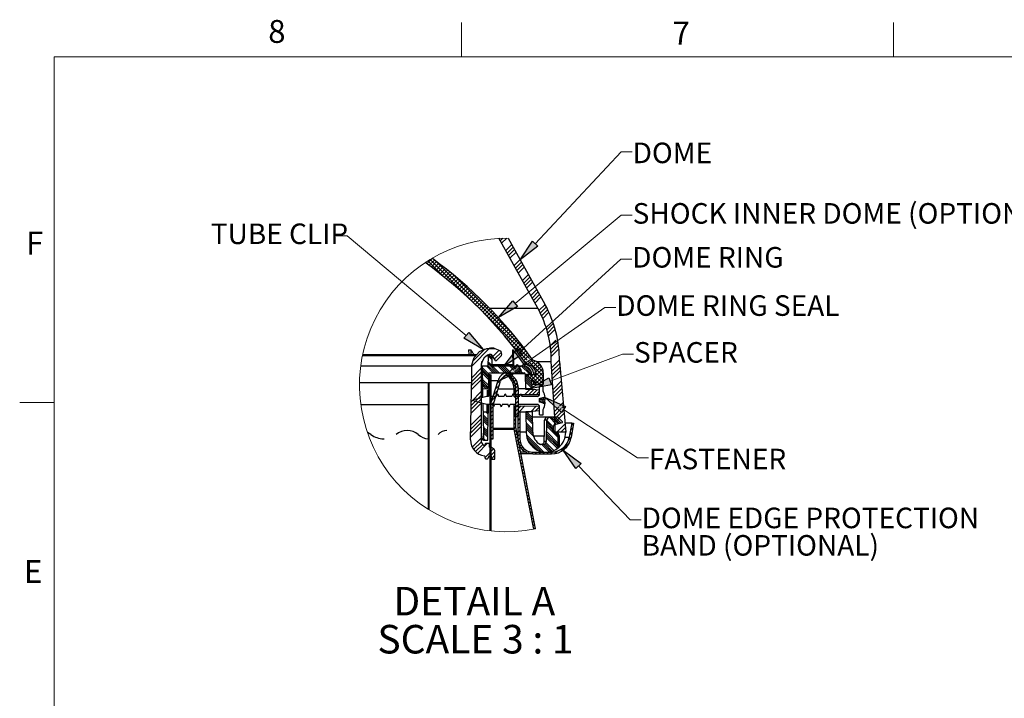
# Model space of a CAD drawing. Units: inches. Extents: x 2 to 154, y 1 to 99.
# Drawn here: x 2 to 47, y 68 to 99 of the extents above; entities that cross this region are included whole.
import ezdxf

# ---------------------------------------------------------------- set-up
doc = ezdxf.new("R2010")
doc.units = ezdxf.units.IN
doc.header["$MEASUREMENT"] = 0
doc.linetypes.add('SLD-Solid', pattern=[0])
doc.layers.add('SLD-0', color=7, linetype='SLD-Solid')
doc.styles.add('SLDTEXTSTYLE0', font='GOTHIC.TTF', dxfattribs={"width": 0.913})
doc.styles.add('SLDTEXTSTYLE1', font='GOTHIC.TTF', dxfattribs={"width": 0.913})

# ---------------------------------------------------------------- blocks, each defined once
blk = doc.blocks.new('SW_NOTE_9')
at = {"layer": 'SLD-0', "char_height": 0.9375, "attachment_point": 1, "style": 'SLDTEXTSTYLE1'}
for s, insert in [('DOME EDGE PROTECTION', (0.02, 0.557)), ('BAND (OPTIONAL)', (0.02, -0.693))]:
    blk.add_mtext(s, dxfattribs=dict(at, insert=insert))
blk = doc.blocks.new('SW_HATCH_0')
at = {"layer": 'SLD-0', "color": 7, "linetype": 'SLD-Solid', "lineweight": 0}
for p, q in [((-1.78, 9.41), (-1.894, 9.296)), ((-1.602, 9.412), (-1.831, 9.182)), ((-1.366, 9.117), (-1.642, 8.841)), ((-1.303, 9.003), (-1.579, 8.728)), ((-1.24, 8.89), (-1.516, 8.614)), ((-1.177, 8.776), (-1.453, 8.5)), ((-5.302, 8.307), (-5.218, 8.224)), ((-4.998, 8.49), (-5.245, 8.243)), ((-5.195, 8.377), (-4.475, 7.657)), ((-4.896, 8.415), (-5.143, 8.169)), ((-5.086, 8.444), (-0.964, 4.323)), ((-4.795, 8.34), (-5.041, 8.094)), ((-4.694, 8.264), (-4.94, 8.018)), ((-4.593, 8.188), (-4.839, 7.942)), ((-4.834, 8.369), (-0.872, 4.408)), ((-4.494, 8.111), (-4.739, 7.865)), ((-0.991, 8.431), (-1.264, 8.159)), ((-0.925, 8.321), (-1.201, 8.045)), ((-0.862, 8.207), (-1.138, 7.931)), ((-0.799, 8.094), (-1.074, 7.818)), ((-4.394, 8.033), (-4.64, 7.788)), ((-4.296, 7.955), (-4.541, 7.71)), ((-4.198, 7.877), (-4.443, 7.631)), ((-4.1, 7.797), (-4.345, 7.552)), ((-4.003, 7.718), (-4.248, 7.473)), ((-3.907, 7.637), (-4.151, 7.392)), ((-4.016, 7.729), (-1.327, 5.039)), ((-0.61, 7.752), (-0.885, 7.476)), ((-0.546, 7.639), (-0.822, 7.363)), ((-3.811, 7.556), (-4.055, 7.312)), ((-3.715, 7.475), (-3.96, 7.23)), ((-3.621, 7.393), (-3.865, 7.148)), ((-3.526, 7.31), (-3.771, 7.066)), ((-3.433, 7.227), (-3.677, 6.983)), ((-0.483, 7.525), (-0.759, 7.249)), ((-0.42, 7.411), (-0.696, 7.135)), ((-3.34, 7.144), (-3.584, 6.899)), ((-3.247, 7.059), (-3.491, 6.815)), ((-3.155, 6.975), (-3.399, 6.73)), ((-3.064, 6.889), (-3.308, 6.645)), ((-2.973, 6.803), (-3.217, 6.559)), ((-0.231, 7.07), (-0.507, 6.794)), ((-0.168, 6.956), (-0.444, 6.68)), ((-0.105, 6.842), (-0.381, 6.567)), ((-2.882, 6.717), (-3.126, 6.473)), ((-2.792, 6.63), (-3.036, 6.386)), ((-2.703, 6.542), (-2.947, 6.299)), ((-2.615, 6.454), (-2.858, 6.21)), ((-2.526, 6.366), (-2.77, 6.122)), ((-0.042, 6.729), (-0.318, 6.453)), ((0.147, 6.388), (-0.13, 6.111)), ((-2.439, 6.277), (-2.683, 6.033)), ((-2.352, 6.187), (-2.596, 5.943)), ((-2.265, 6.097), (-2.509, 5.853)), ((-2.179, 6.006), (-2.423, 5.762)), ((-2.094, 5.914), (-2.338, 5.67)), ((0.209, 6.272), (-0.071, 5.993)), ((0.268, 6.155), (-0.014, 5.873)), ((0.325, 6.035), (0.04, 5.75)), ((-2.009, 5.823), (-2.253, 5.578)), ((-1.925, 5.73), (-2.169, 5.486)), ((-1.841, 5.637), (-2.085, 5.393)), ((-1.758, 5.543), (-2.002, 5.299)), ((-1.675, 5.449), (-1.92, 5.205)), ((0.525, 5.529), (0.227, 5.23)), ((0.569, 5.395), (0.266, 5.092)), ((-1.593, 5.355), (-1.838, 5.11)), ((-1.511, 5.259), (-1.756, 5.015)), ((-1.431, 5.164), (-1.675, 4.919)), ((-1.35, 5.067), (-1.595, 4.822)), ((-1.27, 4.97), (-1.515, 4.725)), ((0.609, 5.258), (0.301, 4.951)), ((-1.191, 4.873), (-1.436, 4.627)), ((-1.399, 4.581), (-1.055, 4.237)), ((-1.112, 4.775), (-1.358, 4.529)), ((-1.034, 4.676), (-1.28, 4.431)), ((-0.956, 4.577), (-1.202, 4.331)), ((0.641, 4.76), (0.384, 4.503)), ((0.737, 4.679), (0.404, 4.346)), ((0.76, 4.525), (0.418, 4.184)), ((-2.368, 4.403), (-3.183, 3.588)), ((-2.578, 4.369), (-3.156, 3.791)), ((-2.414, 4.093), (-2.267, 3.946)), ((-2.332, 4.099), (-2.268, 4.036)), ((-1.938, 4.303), (-2.229, 4.011)), ((-1.845, 4.218), (-2.158, 3.905)), ((-0.879, 4.477), (-1.125, 4.231)), ((-0.803, 4.377), (-1.049, 4.131)), ((-1.027, 4.209), (-0.664, 3.846)), ((-0.727, 4.276), (-0.973, 4.03)), ((-0.936, 4.295), (-0.562, 3.921)), ((-0.652, 4.175), (-0.898, 3.928)), ((-0.844, 4.38), (-0.686, 4.222)), ((-0.577, 4.073), (-0.824, 3.826)), ((0.778, 4.367), (0.427, 4.016)), ((-2.455, 3.604), (-2.125, 3.274)), ((-2.453, 3.69), (-2.037, 3.274)), ((-2.452, 3.777), (-2.26, 3.586)), ((-2.447, 4.038), (-2.265, 3.856)), ((-0.832, 3.837), (-0.766, 3.771)), ((-0.709, 3.764), (-0.75, 3.723)), ((-0.737, 3.743), (-0.639, 3.644)), ((-0.429, 3.867), (-0.65, 3.646)), ((-0.636, 3.818), (0.066, 3.116)), ((-0.534, 3.893), (0.065, 3.294)), ((-0.502, 3.97), (-0.522, 3.95)), ((-0.303, 3.816), (-0.516, 3.604)), ((-0.188, 3.754), (-0.412, 3.531)), ((-0.094, 3.672), (-0.334, 3.432)), ((-0.262, 3.798), (0.004, 3.532)), ((0.806, 3.865), (0.449, 3.507)), ((0.814, 3.696), (0.459, 3.341)), ((-2.764, 3.3), (-3.196, 2.868)), ((-2.764, 3.476), (-3.193, 3.048)), ((-2.714, 3.51), (-2.414, 3.209)), ((-2.713, 3.42), (-2.415, 3.122)), ((-2.711, 3.33), (-2.417, 3.035)), ((-2.709, 3.24), (-2.418, 2.948)), ((-2.514, 3.574), (-2.214, 3.274)), ((-2.349, 3.184), (-2.35, 3.183)), ((-2.249, 3.574), (-1.949, 3.274)), ((-1.983, 3.574), (-1.683, 3.274)), ((-1.816, 3.187), (-1.898, 3.106)), ((-1.895, 3.574), (-1.595, 3.274)), ((-1.807, 3.574), (-1.507, 3.274)), ((-1.714, 3.57), (-1.427, 3.283)), ((-1.571, 3.255), (-1.703, 3.123)), ((-1.58, 3.246), (-1.63, 3.196)), ((-1.477, 3.172), (-1.537, 3.113)), ((-1.445, 3.205), (-1.533, 3.116)), ((-1.453, 3.574), (-1.274, 3.395)), ((-1.365, 3.574), (-1.223, 3.433)), ((-1.276, 3.574), (-1.172, 3.471)), ((-1.246, 3.367), (-1.153, 3.274)), ((-1.195, 3.405), (-1.065, 3.274)), ((-1.188, 3.574), (-1.122, 3.508)), ((-1.144, 3.442), (-0.976, 3.274)), ((-1.093, 3.48), (-0.888, 3.274)), ((-0.923, 3.574), (-0.554, 3.206)), ((-0.834, 3.574), (-0.466, 3.206)), ((-0.758, 3.144), (-0.452, 2.839)), ((-0.732, 3.56), (-0.473, 3.301)), ((-0.714, 3.189), (-0.652, 3.127)), ((-0.572, 3.194), (-0.645, 3.121)), ((-0.395, 3.194), (-0.549, 3.04)), ((-0.542, 3.194), (-0.092, 2.743)), ((0.037, 3.449), (-0.453, 2.96)), ((-0.366, 3.194), (0.045, 2.783)), ((0.065, 3.3), (-0.356, 2.879)), ((-0.018, 3.571), (-0.285, 3.304)), ((-0.282, 3.287), (0.066, 2.939)), ((0.829, 3.534), (0.47, 3.175)), ((0.844, 3.372), (0.48, 3.008)), ((-2.764, 2.946), (-3.203, 2.508)), ((-2.764, 3.123), (-3.199, 2.688)), ((-2.705, 2.97), (-2.423, 2.688)), ((-2.703, 2.88), (-2.424, 2.601)), ((-2.702, 2.79), (-2.468, 2.556)), ((-2.7, 2.7), (-2.54, 2.54)), ((-2.305, 3.052), (-2.35, 3.007)), ((-2.325, 2.855), (-2.35, 2.88)), ((-2.305, 2.875), (-2.35, 2.83)), ((-2.305, 2.659), (-2.35, 2.704)), ((-2.305, 2.698), (-2.35, 2.653)), ((-1.937, 2.713), (-2.115, 2.535)), ((-1.834, 2.992), (-2.037, 2.789)), ((-1.388, 3.085), (-1.447, 3.025)), ((-1.337, 3.136), (-1.421, 3.052)), ((-1.312, 2.984), (-1.373, 2.923)), ((-1.246, 3.05), (-1.33, 2.966)), ((-1.25, 2.869), (-1.315, 2.805)), ((-1.205, 2.737), (-1.276, 2.667)), ((-1.172, 2.948), (-1.258, 2.861)), ((-1.115, 2.827), (-1.21, 2.732)), ((-1.193, 2.749), (-1.195, 2.747)), ((-0.756, 3.054), (-0.451, 2.749)), ((-0.755, 2.964), (-0.449, 2.659)), ((-0.753, 2.874), (-0.468, 2.589)), ((0.066, 3.124), (-0.279, 2.779)), ((-0.279, 2.754), (-0.269, 2.743)), ((0.066, 2.947), (-0.138, 2.743)), ((0.888, 2.886), (0.512, 2.51)), ((0.902, 2.724), (0.522, 2.343)), ((-2.764, 2.416), (-3.212, 1.967)), ((-2.305, 2.482), (-2.35, 2.527)), ((-2.305, 2.521), (-2.35, 2.476)), ((-2.305, 2.344), (-2.35, 2.299)), ((-2.015, 2.458), (-2.193, 2.28)), ((-1.182, 2.584), (-1.264, 2.502)), ((-1.18, 2.409), (-1.264, 2.325)), ((-1.082, 2.684), (-1.195, 2.571)), ((-1.084, 2.682), (-1.195, 2.571)), ((-1.056, 2.533), (-1.195, 2.394)), ((-1.077, 2.512), (-1.195, 2.394)), ((-1.077, 2.335), (-1.195, 2.217)), ((-0.538, 2.521), (-0.79, 2.268)), ((-0.748, 2.605), (-0.673, 2.529)), ((-0.367, 2.515), (-0.614, 2.267)), ((-0.207, 2.498), (-0.438, 2.267)), ((-0.1, 2.428), (-0.262, 2.266)), ((0.917, 2.561), (0.533, 2.177)), ((0.932, 2.399), (0.543, 2.011)), ((-2.764, 1.885), (-3.222, 1.427)), ((-2.764, 2.062), (-3.219, 1.607)), ((-2.764, 2.239), (-3.216, 1.787)), ((-2.325, 2.148), (-2.35, 2.173)), ((-2.305, 2.168), (-2.35, 2.123)), ((-2.305, 1.951), (-2.35, 1.996)), ((-2.305, 1.991), (-2.35, 1.946)), ((-2.305, 1.775), (-2.35, 1.82)), ((-2.305, 1.814), (-2.35, 1.769)), ((-2.17, 1.949), (-2.333, 1.786)), ((-2.092, 2.203), (-2.27, 2.026)), ((-1.229, 1.83), (-1.264, 1.794)), ((-1.18, 2.232), (-1.237, 2.175)), ((-1.077, 2.158), (-1.195, 2.04)), ((-1.077, 1.982), (-1.195, 1.863)), ((-1.077, 1.805), (-1.195, 1.687)), ((0.976, 1.913), (0.808, 1.746)), ((-2.764, 1.355), (-3.232, 0.887)), ((-2.676, 1.351), (-2.45, 1.124)), ((-2.548, 1.488), (-2.445, 1.385)), ((-2.305, 1.637), (-2.35, 1.592)), ((-2.325, 1.441), (-2.35, 1.466)), ((-2.305, 1.461), (-2.35, 1.416)), ((-2.215, 1.727), (-2.333, 1.609)), ((-2.215, 1.551), (-2.333, 1.432)), ((-2.215, 1.374), (-2.333, 1.256)), ((-1.18, 1.702), (-1.264, 1.618)), ((-1.18, 1.525), (-1.264, 1.441)), ((-1.18, 1.348), (-1.264, 1.264)), ((-0.947, 1.758), (-1.195, 1.51)), ((-1.124, 1.757), (-1.195, 1.687)), ((-1.077, 1.628), (-1.195, 1.51)), ((-1.075, 1.453), (-1.195, 1.333)), ((-1.077, 1.451), (-1.195, 1.333)), ((-0.769, 1.759), (-1.034, 1.494)), ((-0.728, 1.435), (-0.423, 1.13)), ((-0.702, 1.497), (-0.424, 1.22)), ((-0.237, 1.761), (-0.5, 1.498)), ((-0.437, 1.497), (-0.429, 1.49)), ((-0.1, 1.721), (-0.302, 1.519)), ((0.78, 1.717), (0.575, 1.512)), ((0.888, 1.648), (0.585, 1.346)), ((0.996, 1.58), (0.592, 1.176)), ((1.02, 1.427), (0.596, 1.002)), ((0.99, 1.751), (0.916, 1.677)), ((-2.764, 1.001), (-3.239, 0.527)), ((-2.764, 1.178), (-3.235, 0.707)), ((-2.675, 1.261), (-2.451, 1.037)), ((-2.673, 1.171), (-2.453, 0.95)), ((-2.672, 1.081), (-2.454, 0.864)), ((-2.305, 1.244), (-2.35, 1.289)), ((-2.305, 1.284), (-2.35, 1.239)), ((-2.305, 1.068), (-2.35, 1.113)), ((-2.305, 1.107), (-2.35, 1.062)), ((-2.305, 0.93), (-2.35, 0.885)), ((-2.215, 1.197), (-2.333, 1.079)), ((-2.215, 1.02), (-2.333, 0.902)), ((-1.18, 1.171), (-1.264, 1.087)), ((-1.18, 0.995), (-1.264, 0.911)), ((-1.006, 1.168), (-1.09, 1.085)), ((-1.006, 0.992), (-1.09, 0.908)), ((-1.077, 1.274), (-1.077, 1.274)), ((-0.726, 1.345), (-0.421, 1.04)), ((-0.725, 1.255), (-0.419, 0.95)), ((-0.72, 0.985), (-0.415, 0.68)), ((0.223, 0.926), (0.746, 0.403)), ((0.224, 1.014), (0.53, 0.707)), ((0.225, 1.101), (0.53, 0.796)), ((0.342, 1.249), (0.655, 0.936)), ((0.427, 1.252), (0.725, 0.954)), ((0.515, 1.252), (0.795, 0.973)), ((0.604, 1.252), (0.865, 0.992)), ((1.064, 0.94), (0.683, 0.56)), ((1.447, 0.97), (1.346, 0.869)), ((-2.764, 0.825), (-3.242, 0.347)), ((-2.667, 0.811), (-2.459, 0.603)), ((-2.665, 0.721), (-2.461, 0.516)), ((-2.664, 0.631), (-2.462, 0.429)), ((-2.662, 0.541), (-2.464, 0.342)), ((-2.325, 0.734), (-2.35, 0.759)), ((-2.305, 0.753), (-2.35, 0.708)), ((-2.305, 0.537), (-2.35, 0.582)), ((-2.305, 0.577), (-2.35, 0.532)), ((-2.215, 0.843), (-2.333, 0.725)), ((-2.215, 0.667), (-2.333, 0.549)), ((-2.215, 0.49), (-2.333, 0.372)), ((-1.18, 0.818), (-1.263, 0.735)), ((-1.164, 0.657), (-1.236, 0.585)), ((-1.135, 0.509), (-1.207, 0.437)), ((-1.006, 0.815), (-1.09, 0.731)), ((-1.006, 0.639), (-1.09, 0.555)), ((-1.006, 0.462), (-1.09, 0.378)), ((-0.719, 0.895), (-0.413, 0.59)), ((-0.717, 0.805), (-0.408, 0.497)), ((-0.715, 0.715), (-0.385, 0.385)), ((0.219, 0.488), (0.746, -0.039)), ((0.22, 0.576), (0.746, 0.05)), ((0.222, 0.838), (0.746, 0.315)), ((1.078, 0.778), (0.86, 0.56)), ((1.093, 0.616), (1.037, 0.56)), ((1.374, 0.544), (1.271, 0.44)), ((1.412, 0.758), (1.308, 0.655)), ((-2.764, 0.294), (-3.176, -0.118)), ((-2.753, 0.129), (-3.11, -0.228)), ((-2.696, 0.009), (-3.028, -0.323)), ((-2.485, 0.044), (-2.931, -0.403)), ((-2.658, 0.271), (-2.58, 0.194)), ((-2.305, 0.361), (-2.35, 0.405)), ((-2.305, 0.4), (-2.35, 0.355)), ((-2.305, 0.223), (-2.35, 0.178)), ((-2.325, 0.027), (-2.35, 0.052)), ((-2.305, 0.046), (-2.35, 0.001)), ((-2.215, 0.313), (-2.263, 0.265)), ((-1.106, 0.361), (-1.178, 0.289)), ((-1.078, 0.213), (-1.149, 0.142)), ((-1.049, 0.065), (-1.12, -0.006)), ((-1.006, 0.285), (-1.088, 0.203)), ((-0.991, 0.123), (-1.06, 0.054)), ((-0.705, 0.439), (0.072, -0.337)), ((-0.683, 0.329), (-0.038, -0.315)), ((-0.635, 0.193), (-0.175, -0.267)), ((0, 0), (0.334, -0.334)), ((0.087, 0.001), (0.407, -0.319)), ((0.151, 0.026), (0.476, -0.299)), ((0.194, 0.071), (0.54, -0.275)), ((0.218, 0.4), (0.746, -0.127)), ((0.218, 0.313), (0.711, -0.181)), ((1.248, 0.064), (0.856, -0.328)), ((1.336, 0.329), (1.221, 0.213)), ((-2.196, -0.198), (-2.59, -0.592)), ((-2.305, -0.17), (-2.35, -0.125)), ((-2.305, -0.13), (-2.35, -0.175)), ((-2.305, -0.347), (-2.35, -0.302)), ((-2.305, -0.307), (-2.35, -0.352)), ((-2.135, -0.314), (-2.318, -0.496)), ((-1.02, -0.082), (-1.091, -0.154)), ((-0.991, -0.23), (-1.062, -0.302)), ((-0.962, -0.378), (-1.033, -0.45)), ((-0.945, -0.008), (-1.008, -0.07)), ((-0.877, -0.117), (-0.937, -0.176)), ((-0.79, -0.206), (-0.849, -0.266)), ((-0.684, -0.277), (-0.746, -0.339)), ((-0.556, -0.326), (-0.624, -0.393)), ((-0.398, -0.345), (-0.478, -0.425)), ((-0.222, -0.345), (-0.306, -0.429)), ((-0.045, -0.345), (-0.129, -0.429)), ((0.132, -0.345), (0.048, -0.429)), ((0.309, -0.345), (0.225, -0.429)), ((0.487, -0.344), (0.402, -0.429)), ((0.707, -0.301), (0.591, -0.416)), ((-2.305, -0.484), (-2.35, -0.529)), ((-2.325, -0.68), (-2.35, -0.655)), ((-2.305, -0.661), (-2.35, -0.706)), ((-2.305, -0.877), (-2.35, -0.832)), ((-2.305, -0.838), (-2.35, -0.882)), ((-2.135, -0.49), (-2.299, -0.655)), ((-0.933, -0.526), (-1.004, -0.598)), ((-0.904, -0.674), (-0.975, -0.745)), ((-0.875, -0.822), (-0.947, -0.893)), ((-2.305, -1.054), (-2.35, -1.009)), ((-2.305, -1.014), (-2.35, -1.059)), ((-2.305, -1.191), (-2.35, -1.236)), ((-0.846, -0.969), (-0.918, -1.041)), ((-0.817, -1.117), (-0.889, -1.189)), ((-0.788, -1.265), (-0.86, -1.337)), ((-2.325, -1.388), (-2.35, -1.362)), ((-2.305, -1.368), (-2.35, -1.413)), ((-2.305, -1.584), (-2.35, -1.539)), ((-2.305, -1.545), (-2.35, -1.59)), ((-2.305, -1.761), (-2.35, -1.716)), ((-2.305, -1.721), (-2.35, -1.766)), ((-0.759, -1.413), (-0.831, -1.485)), ((-0.73, -1.561), (-0.802, -1.632)), ((-0.701, -1.709), (-0.773, -1.78)), ((-2.305, -1.898), (-2.35, -1.943)), ((-2.325, -2.095), (-2.35, -2.069)), ((-2.305, -2.075), (-2.35, -2.12)), ((-0.672, -1.857), (-0.744, -1.928)), ((-0.643, -2.004), (-0.715, -2.076)), ((-0.615, -2.152), (-0.686, -2.224)), ((-2.305, -2.291), (-2.35, -2.246)), ((-2.305, -2.252), (-2.35, -2.297)), ((-2.305, -2.468), (-2.35, -2.423)), ((-2.305, -2.428), (-2.35, -2.473)), ((-2.305, -2.605), (-2.35, -2.65)), ((-0.586, -2.3), (-0.657, -2.372)), ((-0.557, -2.448), (-0.628, -2.519)), ((-0.528, -2.596), (-0.599, -2.667)), ((-2.325, -2.802), (-2.35, -2.776)), ((-2.305, -2.782), (-2.35, -2.827)), ((-2.305, -2.998), (-2.35, -2.953)), ((-2.305, -2.959), (-2.35, -3.004)), ((-2.305, -3.175), (-2.35, -3.13)), ((-2.305, -3.136), (-2.35, -3.181)), ((-0.499, -2.744), (-0.57, -2.815)), ((-0.47, -2.891), (-0.541, -2.963)), ((-0.441, -3.039), (-0.512, -3.111)), ((-2.305, -3.312), (-2.35, -3.357)), ((-2.325, -3.509), (-2.35, -3.484)), ((-2.305, -3.489), (-2.35, -3.534)), ((-0.412, -3.187), (-0.484, -3.259)), ((-0.383, -3.335), (-0.455, -3.406)), ((-0.354, -3.483), (-0.426, -3.554)), ((-2.305, -3.705), (-2.35, -3.66)), ((-2.305, -3.666), (-2.35, -3.711)), ((-2.305, -3.882), (-2.35, -3.837)), ((-2.305, -3.843), (-2.35, -3.888)), ((-0.325, -3.631), (-0.397, -3.702)), ((-0.296, -3.778), (-0.368, -3.85))]:
    blk.add_line(p, q, dxfattribs=at)
blk = doc.blocks.new('SW_NOTE_8')
at = {"layer": 'SLD-0', "attachment_point": 1, "style": 'SLDTEXTSTYLE0'}
for s, insert, char_height in [('DETAIL A ', (0, 1.643), 1.3021), ('SCALE 3 : 1', (-0.727, -0.093), 1.30208)]:
    blk.add_mtext(s, dxfattribs=dict(at, insert=insert, char_height=char_height))

msp = doc.modelspace()

# ---------------------------------------------------------------- hatches: boundary and pattern name
at = {"linetype": 'Continuous'}
for points in [[(25.238, 88.764), (25.481, 88.536), (24.677, 87.919)], [(24.341, 86.054), (24.555, 85.798), (23.68, 85.286)], [(22.11, 84.345), (22.323, 84.601), (22.983, 83.831)], [(24.546, 83.869), (24.771, 83.623), (23.92, 83.071)], [(24.529, 83.15), (24.72, 82.877), (23.805, 82.441)], [(25.981, 82.537), (26.097, 82.225), (25.102, 82.032)], [(26.736, 81.23), (26.554, 80.951), (25.808, 81.638)], [(27.443, 78.634), (27.202, 78.403), (26.629, 79.24)]]:
    msp.add_hatch(color=7, dxfattribs=at).paths.add_polyline_path(points, flags=0)

# ---------------------------------------------------------------- linework, layer by layer
at = {"layer": 'SLD-0', "color": 7, "linetype": 'SLD-Solid', "lineweight": 0}
for p, q in [((21.997, 97.171), (21.997, 98.746)), ((41.685, 97.171), (41.685, 98.746)), ((25.36, 88.65), (29.275, 92.845)), ((29.275, 92.845), (29.775, 92.845)), ((24.448, 85.926), (29.275, 89.95)), ((29.275, 89.95), (29.775, 89.95)), ((16.787, 89.017), (16.287, 89.017)), ((22.216, 84.473), (16.787, 89.017)), ((24.658, 83.746), (29.256, 87.946)), ((29.256, 87.946), (29.756, 87.946)), ((24.624, 83.014), (28.53, 85.746)), ((28.53, 85.746), (29.03, 85.746)), ((26.039, 82.381), (29.34, 83.612)), ((29.34, 83.612), (29.84, 83.612)), ((3.435, 81.421), (1.86, 81.421)), ((26.645, 81.091), (30.019, 78.886)), ((30.019, 78.886), (30.519, 78.886)), ((27.323, 78.519), (29.686, 76.062)), ((29.686, 76.062), (30.186, 76.062))]:
    msp.add_line(p, q, dxfattribs=at)
at = {"layer": 'SLD-0', "color": 7, "linetype": 'SLD-Solid', "lineweight": 15}
for q in [(151.935, 97.171), (3.435, 2.671)]:
    msp.add_line((3.435, 97.171), q, dxfattribs=at)
at = {"layer": 'SLD-0', "color": 7, "linetype": 'SLD-Solid', "lineweight": 30}
for p, q in [((25.47, 85.715), (23.704, 88.9)), ((24.129, 88.908), (25.798, 85.897)), ((17.489, 83.596), (22.708, 83.596)), ((22.321, 83.816), (22.425, 83.816)), ((22.321, 83.816), (22.323, 83.596)), ((22.425, 83.816), (22.426, 83.596)), ((22.471, 83.126), (22.579, 83.47)), ((22.579, 83.47), (22.82, 83.738)), ((22.82, 83.738), (23.152, 83.884)), ((23.178, 83.566), (23.032, 83.445)), ((23.152, 83.884), (23.511, 83.879)), ((23.229, 83.59), (23.178, 83.566)), ((23.211, 83.538), (23.203, 83.071)), ((23.283, 83.592), (23.229, 83.59)), ((23.33, 83.596), (23.271, 83.596)), ((23.359, 83.59), (23.283, 83.592)), ((23.477, 83.885), (23.324, 83.901)), ((23.374, 83.584), (23.359, 83.59)), ((23.385, 83.574), (23.374, 83.584)), ((23.401, 83.551), (23.385, 83.574)), ((23.398, 83.071), (23.39, 83.538)), ((23.429, 83.508), (23.401, 83.551)), ((23.488, 83.42), (23.429, 83.508)), ((23.495, 83.879), (23.477, 83.885)), ((23.511, 83.879), (23.737, 83.791)), ((23.608, 83.342), (23.78, 83.514)), ((23.737, 83.791), (23.798, 83.739)), ((24.328, 83.816), (24.354, 83.816)), ((24.328, 83.816), (24.335, 83.071)), ((24.354, 83.816), (24.36, 83.071)), ((22.488, 83.071), (17.4, 83.071)), ((22.46, 82.54), (22.471, 83.126)), ((22.933, 83.284), (22.894, 83.126)), ((22.894, 83.126), (22.894, 79.706)), ((22.905, 83.193), (22.943, 83.3)), ((22.943, 83.071), (22.914, 83.071)), ((23.032, 83.445), (22.933, 83.284)), ((22.943, 83.071), (22.961, 82.029)), ((23.203, 83.071), (22.943, 83.071)), ((23.397, 83.147), (24.353, 83.147)), ((24.824, 83.071), (23.398, 83.071)), ((23.549, 83.328), (23.488, 83.42)), ((24.851, 83.147), (24.96, 83.147)), ((25.421, 83.282), (26.089, 83.282)), ((26.249, 80.75), (26.089, 83.282)), ((26.464, 83.285), (26.756, 80.057)), ((23.236, 82.089), (23.248, 82.771)), ((23.308, 82.681), (23.246, 82.681)), ((23.248, 82.771), (24.854, 82.771)), ((23.308, 75.563), (23.308, 82.681)), ((23.308, 82.681), (23.353, 82.681)), ((23.353, 75.558), (23.353, 82.681)), ((24.028, 82.771), (24.028, 82.675)), ((24.899, 82.727), (24.911, 82.027)), ((24.944, 82.676), (24.944, 82.691)), ((24.944, 82.691), (25.379, 82.691)), ((25.379, 82.311), (24.944, 82.676)), ((24.959, 82.703), (25.199, 82.703)), ((24.959, 82.658), (24.959, 82.703)), ((25.204, 82.453), (24.959, 82.658)), ((25.16, 82.691), (25.159, 82.703)), ((25.273, 82.765), (25.379, 82.765)), ((25.273, 82.765), (25.273, 82.691)), ((25.379, 82.691), (25.379, 82.765)), ((25.724, 82.765), (25.724, 82.24)), ((17.346, 82.321), (22.467, 82.321)), ((20.493, 76.539), (20.493, 82.321)), ((20.511, 82.321), (20.511, 76.528)), ((22.45, 81.955), (22.46, 82.54)), ((23.325, 81.317), (23.66, 82.414)), ((23.443, 81.3), (23.773, 82.38)), ((24.463, 82.246), (24.508, 82.246)), ((24.463, 81.767), (24.463, 82.246)), ((24.508, 82.246), (24.583, 82.171)), ((24.583, 82.03), (24.583, 82.171)), ((25.211, 82.027), (25.204, 82.453)), ((25.204, 82.439), (25.356, 82.311)), ((25.272, 82.24), (25.207, 82.24)), ((25.272, 82.382), (25.272, 82.24)), ((25.379, 82.24), (25.272, 82.24)), ((25.356, 82.311), (25.379, 82.311)), ((25.379, 82.24), (25.379, 82.311)), ((25.379, 82.24), (25.724, 82.24)), ((25.558, 81.809), (25.558, 82.163)), ((25.723, 82.163), (25.558, 82.163)), ((25.723, 81.931), (25.723, 82.163)), ((22.436, 81.205), (22.45, 81.955)), ((23.158, 81.691), (22.558, 81.53)), ((23.173, 82.036), (22.961, 82.029)), ((23.218, 81.691), (23.158, 81.691)), ((23.172, 82.02), (23.173, 82.033)), ((23.203, 82.061), (23.173, 82.036)), ((23.173, 82.033), (23.173, 82.036)), ((23.22, 82.075), (23.203, 82.061)), ((23.236, 82.089), (23.22, 82.075)), ((23.279, 81.803), (23.296, 81.79)), ((23.296, 81.79), (23.307, 81.764)), ((23.573, 81.691), (23.339, 81.691)), ((23.353, 81.685), (23.339, 81.691)), ((23.633, 81.803), (23.642, 81.799)), ((23.642, 81.799), (23.666, 81.756)), ((23.666, 81.756), (23.667, 81.749)), ((23.927, 81.691), (23.694, 81.691)), ((23.706, 81.686), (23.694, 81.691)), ((23.716, 81.675), (23.706, 81.686)), ((24.281, 81.691), (24.048, 81.691)), ((24.342, 81.803), (24.348, 81.801)), ((24.348, 81.801), (24.371, 81.763)), ((24.371, 81.763), (24.376, 81.748)), ((24.394, 81.672), (24.394, 82.031)), ((24.636, 81.691), (24.402, 81.691)), ((24.463, 82.099), (24.463, 80.772)), ((25.558, 81.762), (24.463, 81.767)), ((24.478, 81.672), (24.478, 82.031)), ((24.581, 82.099), (24.581, 80.771)), ((25.063, 82.03), (24.583, 82.03)), ((24.737, 81.734), (24.741, 81.727)), ((24.755, 81.705), (24.741, 81.727)), ((24.741, 81.727), (24.743, 81.723)), ((24.767, 81.691), (24.755, 81.705)), ((25.44, 81.691), (24.756, 81.691)), ((24.759, 81.69), (24.756, 81.691)), ((24.911, 82.027), (25.211, 82.027)), ((25.079, 82.034), (25.531, 81.987)), ((25.558, 81.762), (25.558, 81.957)), ((25.726, 81.931), (25.723, 81.931)), ((17.406, 81.317), (20.511, 81.317)), ((22.558, 81.491), (22.558, 81.53)), ((22.558, 81.491), (23.158, 81.331)), ((23.158, 81.331), (23.395, 81.331)), ((23.325, 79.762), (23.325, 81.317)), ((23.443, 79.762), (23.443, 81.3)), ((23.443, 81.232), (23.454, 81.218)), ((23.516, 81.331), (23.75, 81.331)), ((23.738, 81.331), (23.759, 81.305)), ((23.759, 81.305), (23.776, 81.271)), ((23.776, 81.274), (23.783, 81.251)), ((23.783, 81.251), (23.81, 81.218)), ((23.871, 81.331), (24.104, 81.331)), ((24.093, 81.331), (24.113, 81.305)), ((24.113, 81.305), (24.13, 81.271)), ((24.131, 81.273), (24.136, 81.255)), ((24.136, 81.255), (24.16, 81.219)), ((24.225, 81.331), (24.458, 81.331)), ((24.394, 81.672), (24.478, 81.672)), ((24.394, 80.251), (24.394, 81.327)), ((24.478, 81.327), (24.394, 81.327)), ((24.463, 81.254), (25.558, 81.259)), ((24.463, 80.775), (24.463, 81.254)), ((24.478, 80.251), (24.478, 81.327)), ((24.579, 81.331), (25.44, 81.331)), ((25.558, 81.425), (25.558, 81.595)), ((25.558, 81.566), (25.723, 81.574)), ((25.723, 81.517), (25.558, 81.509)), ((25.558, 81.47), (25.723, 81.423)), ((25.653, 81.422), (25.558, 81.439)), ((25.558, 81.064), (25.558, 81.259)), ((25.812, 81.538), (25.643, 81.538)), ((25.812, 81.422), (25.643, 81.422)), ((25.723, 81.638), (25.645, 81.617)), ((25.723, 81.383), (25.669, 81.398)), ((25.723, 81.388), (25.669, 81.398)), ((25.723, 81.638), (25.808, 81.638)), ((25.723, 81.638), (25.723, 81.574)), ((25.723, 81.423), (25.723, 81.517)), ((25.776, 81.423), (25.723, 81.423)), ((25.723, 81.422), (25.723, 81.423)), ((25.723, 81.383), (25.723, 81.388)), ((25.723, 81.383), (25.808, 81.383)), ((22.423, 80.455), (22.436, 81.205)), ((22.979, 80.992), (23.002, 79.691)), ((22.979, 80.992), (23.153, 80.986)), ((23.153, 80.986), (23.169, 80.971)), ((23.169, 80.971), (23.185, 80.957)), ((23.185, 80.957), (23.216, 80.93)), ((23.194, 79.691), (23.216, 80.93)), ((23.454, 81.218), (23.456, 81.218)), ((24.16, 81.219), (24.165, 81.218)), ((24.583, 80.851), (24.508, 80.776)), ((24.583, 80.991), (25.063, 80.991)), ((24.583, 80.851), (24.583, 80.991)), ((24.652, 80.991), (24.652, 80.665)), ((24.929, 80.995), (24.945, 80.057)), ((25.229, 80.995), (24.929, 80.995)), ((25.531, 81.034), (25.079, 80.987)), ((25.245, 80.057), (25.229, 80.995)), ((25.558, 80.858), (25.558, 81.212)), ((25.558, 80.858), (25.723, 80.858)), ((25.723, 81.091), (25.726, 81.091)), ((25.723, 80.858), (25.723, 81.091)), ((22.409, 79.706), (22.423, 80.455)), ((24.508, 80.776), (24.463, 80.775)), ((24.463, 80.771), (24.463, 80.772)), ((24.463, 80.772), (24.581, 80.771)), ((24.463, 80.771), (24.581, 80.771)), ((24.568, 80.771), (24.568, 80.665)), ((24.568, 80.665), (24.568, 79.752)), ((24.568, 80.665), (24.652, 80.665)), ((24.581, 80.771), (24.581, 80.771)), ((24.652, 80.665), (24.652, 79.752)), ((26.175, 80.75), (25.233, 80.75)), ((25.93, 80.749), (25.233, 80.749)), ((25.775, 80.124), (25.779, 80.601)), ((25.883, 80.601), (25.779, 80.601)), ((25.874, 79.646), (25.883, 80.601)), ((25.93, 80.749), (26.033, 80.749)), ((26.388, 80.749), (26.033, 80.749)), ((26.249, 80.75), (26.175, 80.75)), ((26.175, 80.75), (26.175, 80.749)), ((26.188, 80.136), (26.188, 80.33)), ((26.261, 80.057), (26.249, 80.75)), ((26.255, 80.417), (26.594, 80.508)), ((26.601, 80.537), (26.388, 80.749)), ((26.605, 80.522), (26.605, 80.526)), ((26.718, 80.481), (27.025, 80.481)), ((27.025, 80.481), (26.91, 79.834)), ((27.107, 80.467), (26.993, 79.819)), ((27.025, 80.481), (27.107, 80.467)), ((17.869, 79.951), (17.709, 80.041)), ((25.291, 75.642), (24.399, 80.201)), ((25.374, 75.658), (24.481, 80.217)), ((25.788, 79.881), (25.273, 79.881)), ((25.771, 79.646), (25.775, 80.124)), ((26.347, 80.014), (26.209, 80.097)), ((26.756, 80.057), (26.261, 80.057)), ((26.355, 80.057), (26.363, 80.052)), ((26.404, 79.341), (26.404, 79.911)), ((26.442, 79.911), (26.442, 79.379)), ((18.445, 79.76), (18.465, 79.76)), ((20.489, 79.76), (20.505, 79.76)), ((20.53, 79.763), (20.505, 79.76)), ((23.002, 79.691), (22.969, 79.691)), ((23.002, 79.691), (23.194, 79.691)), ((23.02, 79.449), (23.021, 79.448)), ((23.068, 79.473), (23.068, 79.511)), ((23.068, 79.472), (23.068, 79.473)), ((23.248, 79.541), (23.098, 79.541)), ((23.278, 79.376), (23.278, 79.511)), ((23.325, 79.762), (23.443, 79.762)), ((23.443, 79.76), (23.353, 79.76)), ((23.443, 79.762), (23.443, 79.76)), ((25.724, 79.497), (25.593, 79.497)), ((25.771, 79.646), (25.874, 79.646)), ((23.2, 78.866), (23.274, 78.993)), ((23.287, 79.001), (23.341, 79.001)), ((23.352, 79.361), (23.293, 79.361)), ((23.356, 78.986), (23.356, 78.851)), ((23.448, 79.307), (23.359, 79.359)), ((23.523, 78.851), (23.523, 79.177)), ((24.924, 79.152), (24.69, 79.152)), ((25.252, 79.068), (24.706, 79.068)), ((25.252, 79.152), (26.098, 79.152)), ((25.252, 79.068), (26.098, 79.068)), ((23.068, 78.881), (23.068, 78.944)), ((23.098, 78.851), (23.174, 78.851)), ((23.371, 78.836), (23.508, 78.836))]:
    msp.add_line(p, q, dxfattribs=at)
at = {"layer": 'SLD-0'}
for p, q in [((24.677, 87.919), (25.238, 88.764)), ((25.481, 88.536), (24.677, 87.919)), ((25.238, 88.764), (25.481, 88.536)), ((23.68, 85.286), (24.341, 86.054)), ((24.555, 85.798), (23.68, 85.286)), ((24.341, 86.054), (24.555, 85.798)), ((22.11, 84.345), (22.323, 84.601)), ((22.323, 84.601), (22.983, 83.831)), ((22.983, 83.831), (22.11, 84.345)), ((23.92, 83.071), (24.546, 83.869)), ((24.771, 83.623), (23.92, 83.071)), ((24.546, 83.869), (24.771, 83.623)), ((23.805, 82.441), (24.529, 83.15)), ((24.529, 83.15), (24.72, 82.877)), ((24.72, 82.877), (23.805, 82.441)), ((25.102, 82.032), (25.981, 82.537)), ((26.097, 82.225), (25.102, 82.032)), ((25.981, 82.537), (26.097, 82.225)), ((26.554, 80.951), (25.808, 81.638)), ((25.808, 81.638), (26.736, 81.23)), ((26.736, 81.23), (26.554, 80.951)), ((27.202, 78.403), (26.629, 79.24)), ((26.629, 79.24), (27.443, 78.634)), ((27.443, 78.634), (27.202, 78.403))]:
    msp.add_line(p, q, dxfattribs=at)
at = {"layer": 'SLD-0', "color": 8, "linetype": 'SLD-Solid', "lineweight": 30}
for p, q in [((23.276, 85.715), (25.47, 85.715)), ((22.659, 83.538), (17.477, 83.538)), ((23.211, 83.538), (23.155, 83.538)), ((24.899, 82.727), (24.159, 82.727)), ((23.353, 82.414), (23.66, 82.414)), ((23.667, 82.031), (24.394, 82.031)), ((24.457, 82.099), (24.463, 82.099)), ((23.443, 80.251), (24.394, 80.251)), ((23.443, 80.201), (24.399, 80.201)), ((24.568, 80.057), (24.513, 80.057)), ((24.945, 80.057), (24.652, 80.057)), ((26.404, 79.911), (26.442, 79.911)), ((26.72, 79.834), (26.91, 79.834))]:
    msp.add_line(p, q, dxfattribs=at)
at = {"layer": 'SLD-0', "color": 7, "linetype": 'SLD-Solid', "lineweight": 0}
msp.add_arc((24.038, 82.216), 6.693, 89.2243, 281.5085, dxfattribs=at)
at = {"layer": 'SLD-0', "color": 7, "linetype": 'SLD-Solid', "lineweight": 30}
for centre, radius, start, end in [((8.947, 71.827), 19.955, 35.2586, 54.0861), ((8.938, 71.82), 19.622, 35.2605, 54.4863), ((21.15, 83.321), 4.939, 359.5459, 29), ((21.15, 83.321), 5.314, 359.6115, 29), ((6.065, 72.933), 19.649, 32.8661, 33.63), ((23.271, 83.536), 0.06, 90.002, 178.9976), ((23.33, 83.536), 0.06, 1.001, 89.9994), ((23.657, 83.637), 0.174, 314.9998, 35.2518), ((23.786, 83.728), 0.0162, 35.3325, 40.0397), ((8.856, 71.765), 19.632, 35.4362, 37.8669), ((23.562, 83.336), 0.015, 213.7494, 279.0531), ((23.55, 83.407), 0.0871, 279.1313, 311.7383), ((24.824, 82.696), 0.375, 0.9991, 90.0008), ((24.839, 82.71), 0.437, 7.2422, 88.3489), ((24.946, 82.711), 0.436, 7.1393, 88.1273), ((25.132, 82.765), 0.591, 359.9998, 79.3528), ((24.193, 82.252), 0.557, 110.9997, 162.9997), ((24.193, 82.252), 0.439, 114.9355, 162.9994), ((23.902, 82.099), 0.679, 359.9997, 82.268), ((23.902, 82.099), 0.561, 0.0002, 79.1147), ((23.644, 82.031), 0.834, 359.9998, 62.5851), ((23.644, 82.031), 0.75, 360, 59.2024), ((24.854, 82.726), 0.045, 1.0046, 89.9992), ((36.684, 81.762), 13.726, 178.8873, 180.5223), ((34.57, 81.316), 11.42, 176.646, 178.121), ((23.004, 81.878), 0.285, 318.7821, 344.665), ((36.791, 81.295), 13.578, 176.7271, 178.3288), ((23.554, 81.879), 0.285, 195.3469, 221.1977), ((23.358, 81.878), 0.285, 318.77, 344.6514), ((23.908, 81.878), 0.285, 195.3316, 221.1876), ((23.848, 81.818), 0.193, 200.6378, 221.3541), ((23.713, 81.878), 0.285, 318.7614, 344.6452), ((24.263, 81.878), 0.285, 195.3229, 221.1778), ((23.945, 81.738), 0.0775, 7.7791, 56.6664), ((24.203, 81.819), 0.194, 200.7938, 221.2998), ((24.067, 81.878), 0.285, 318.7598, 344.6447), ((24.617, 81.878), 0.285, 195.3216, 221.1776), ((24.585, 81.833), 0.225, 201.7159, 211.5175), ((24.421, 81.878), 0.285, 318.7925, 344.668), ((24.971, 81.879), 0.285, 195.3545, 221.21), ((25.078, 82.004), 0.0301, 87.7583, 120.5162), ((25.44, 81.809), 0.118, 269.9992, 359.9999), ((25.528, 81.957), 0.03, 0.0079, 83.9934), ((24.791, 81.511), 1.025, 7.1319, 24.1896), ((36.118, 81.709), 13.158, 181.4224, 183.1266), ((31.55, 81.241), 8.401, 179.3631, 181.7442), ((35.824, 81.233), 12.612, 179.5563, 181.3741), ((23.181, 81.143), 0.285, 15.3452, 41.2258), ((23.731, 81.143), 0.285, 138.8098, 164.6612), ((23.535, 81.143), 0.285, 15.3502, 41.2384), ((24.086, 81.143), 0.285, 138.8451, 164.6686), ((23.89, 81.143), 0.285, 15.3599, 41.24), ((24.44, 81.143), 0.285, 138.8272, 164.6749), ((24.244, 81.143), 0.285, 15.3518, 41.2368), ((24.794, 81.143), 0.285, 138.8252, 164.6758), ((25.44, 81.212), 0.118, 0.0001, 90.0008), ((24.693, 85.203), 3.71, 283.4835, 284.8746), ((24.67, 77.624), 3.904, 75.1687, 76.8478), ((25.635, 81.663), 0.125, 273.6666, 314.5039), ((25.641, 81.371), 0.167, 60.7909, 89.3532), ((25.636, 81.294), 0.128, 47.3689, 86.8671), ((24.791, 81.511), 1.025, 335.8104, 352.8681), ((25.487, 81.575), 0.327, 332.2246, 353.4778), ((24.979, 81.481), 0.835, 3.935, 10.8227), ((25.071, 81.476), 0.743, 352.8686, 355.8424), ((25.078, 81.017), 0.03, 239.46, 272.3117), ((25.528, 81.064), 0.03, 276.0066, 359.9921), ((25.93, 80.599), 0.151, 89.8585, 179.2954), ((26.033, 80.599), 0.15, 89.9995, 179.5002), ((26.278, 80.33), 0.09, 104.9982, 179.9986), ((26.59, 80.522), 0.015, 285.0113, 359.9855), ((26.59, 80.526), 0.015, 0.0319, 44.97), ((18.461, 80.769), 1.01, 234.1425, 269.1147), ((19.52, 79.362), 0.776, 49.3316, 130.6684), ((20.515, 80.478), 0.719, 227.1706, 267.9154), ((21.333, 79.631), 0.511, 90.1918, 141.2491), ((24.219, 80.139), 1.328, 176.2883, 199.7527), ((24.658, 80.251), 0.264, 180.0001, 191.0776), ((24.658, 80.251), 0.18, 179.9959, 191.0821), ((25.85, 80.057), 0.905, 179.9996, 307.7399), ((25.888, 80.068), 0.642, 181.0001, 242.7336), ((26.233, 80.136), 0.045, 180.003, 238.5618), ((26.284, 79.911), 0.12, 359.9976, 58.5756), ((26.277, 79.911), 0.165, 359.9981, 58.5532), ((25.843, 80.057), 0.905, 311.4485, 0.0021), ((23.139, 79.698), 0.73, 179.3626, 262.3425), ((23.198, 79.696), 0.305, 178.1632, 234.2496), ((23.038, 79.473), 0.03, 234.2531, 0.0087), ((23.098, 79.511), 0.03, 89.997, 179.998), ((23.248, 79.511), 0.03, 0.002, 90.003), ((25.252, 79.752), 0.684, 179.9999, 269.9997), ((25.252, 79.752), 0.6, 179.9997, 269.9998), ((25.62, 79.647), 0.15, 269.7946, 359.3519), ((25.724, 79.647), 0.15, 269.9995, 359.5002), ((26.098, 79.977), 0.825, 270, 350.0004), ((26.098, 79.977), 0.909, 270.0004, 350), ((23.287, 78.986), 0.015, 89.97, 150.0134), ((23.293, 79.376), 0.015, 179.9915, 270.0018), ((23.341, 78.986), 0.015, 359.9915, 90.0018), ((23.352, 79.346), 0.0151, 60.1449, 89.9019), ((23.373, 79.177), 0.15, 0.0016, 60), ((25.503, 80.447), 1.422, 309.2982, 311.298), ((23.038, 78.944), 0.03, 0.0011, 82.3554), ((23.098, 78.881), 0.03, 180.002, 270.003), ((23.174, 78.881), 0.03, 270.0005, 330.0063), ((23.371, 78.851), 0.015, 179.9857, 270.0042), ((23.508, 78.851), 0.015, 269.9982, 0.0085)]:
    msp.add_arc(centre, radius, start, end, dxfattribs=at)
at = {"layer": 'SLD-0', "color": 8, "linetype": 'SLD-Solid', "lineweight": 30}
msp.add_arc((27.122, 79.581), 0.893, 148.1982, 150.8474, dxfattribs=at)

# ---------------------------------------------------------------- block references
at = {"color": 7, "linetype": 'Continuous'}
for name, p in [('SW_HATCH_0', (25.658, 79.497)), ('SW_NOTE_9', (30.186, 76.062)), ('SW_NOTE_8', (18.892, 71.364))]:
    msp.add_blockref(name, p, dxfattribs=at)

# ---------------------------------------------------------------- texts
at = {"layer": 'SLD-0', "color": 7, "attachment_point": 1, "style": 'SLDTEXTSTYLE1'}
for s, insert, char_height in [('8', (13.188, 98.855), 1.042), ('7', (31.616, 98.779), 1.042), ('DOME', (29.796, 93.265), 0.9375), ('SHOCK INNER DOME (OPTIONAL)', (29.796, 90.507), 0.9375), ('TUBE CLIP', (10.568, 89.576), 0.9375), ('F', (2.152, 89.203), 1.042), ('F', (2.152, 89.203), 1.042), ('DOME RING', (29.776, 88.503), 0.9375), ('DOME RING SEAL', (29.05, 86.303), 0.9375), ('SPACER', (29.86, 84.169), 0.9375), ('FASTENER', (30.54, 79.306), 0.9375), ('E', (2.05, 74.227), 1.042), ('E', (2.05, 74.227), 1.042)]:
    msp.add_mtext(s, dxfattribs=dict(at, insert=insert, char_height=char_height))

doc.saveas('drawing.dxf')
